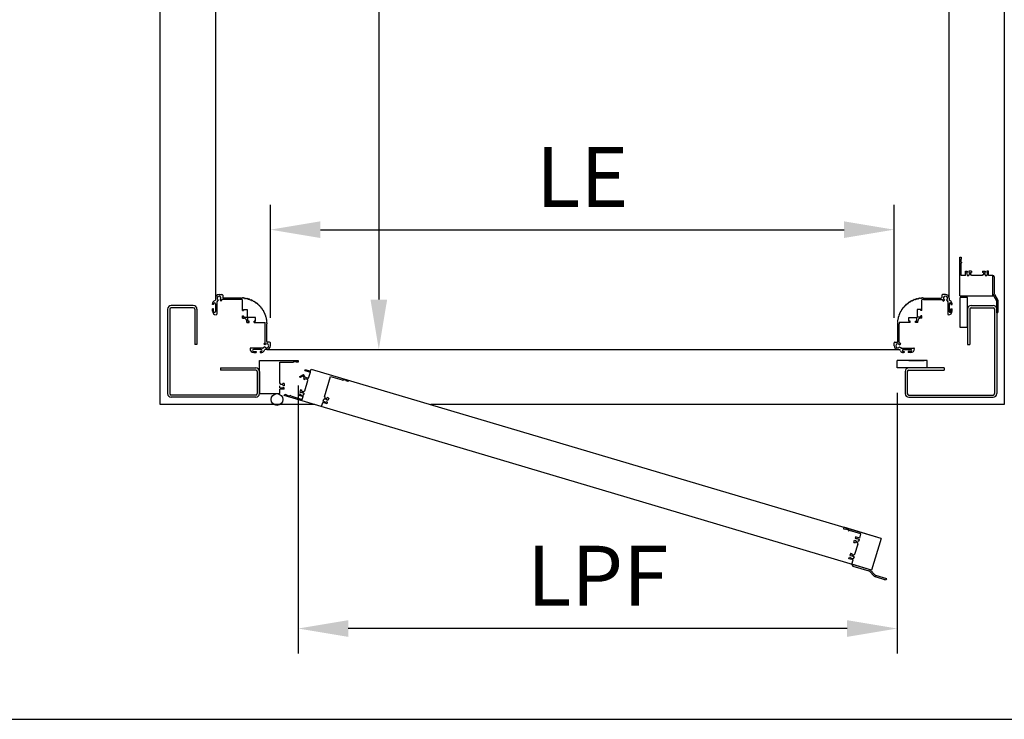
# Model space of a CAD drawing. Extents: x 0 to 10500, y 0 to 14850.
# Drawn here: x 3929 to 5899, y 6399 to 7797 of the extents above; entities that cross this region are included whole.
import ezdxf

# ---------------------------------------------------------------- set-up
doc = ezdxf.new("R2010")
doc.units = 0
doc.header["$LTSCALE"] = 15
doc.layers.get('0').update_dxf_attribs({"linetype": 'CONTINUOUS'})
doc.layers.get('DEFPOINTS').update_dxf_attribs({"linetype": 'CONTINUOUS'})
doc.layers.add('COLORE_AZZURRO', color=4, linetype='CONTINUOUS')
doc.layers.add('COLORE_NERO', color=7, linetype='CONTINUOUS')
doc.styles.add('STYLE1', font='ARIAL.TTF')
doc.dimstyles.new('GEN-ISO', dxfattribs={"dimtxt": 120, "dimasz": 100, "dimexe": 50, "dimexo": 50, "dimgap": 30, "dimtad": 1, "dimdsep": 46, "dimtxsty": 'STYLE1', "dimcen": 0, "dimclrd": 256, "dimclre": 256, "dimclrt": 256, "dimadec": 0, "dimazin": 0, "dimtp": 0.1, "dimtm": 0.1, "dimtfac": 0.71, "dimtdec": 3, "dimtmove": 0, "dimatfit": 3, "dimfxl": 0, "dimtzin": 0, "dimarcsym": 0})

# ---------------------------------------------------------------- blocks, each defined once
blk = doc.blocks.new('*D2')
at = {"linetype": 'ByBlock'}
for p, q in [((15864.3, 11847.7), (15864.3, 11312)), ((17062, 11833), (17062, 11312)), ((16962, 11362), (15964.3, 11362))]:
    blk.add_line(p, q, dxfattribs=at)
for points in [[(15964.3, 11378.7), (15964.3, 11345.3), (15864.3, 11362)], [(16962, 11378.7), (16962, 11345.3), (17062, 11362)]]:
    blk.add_solid(points, dxfattribs=at)
at = {"layer": 'DEFPOINTS', "color": 0, "linetype": 'ByBlock'}
for p in [(15864.3, 11897.7), (17062, 11883), (15864.3, 11362)]:
    blk.add_point(p, dxfattribs=at)
at = {"linetype": 'ByBlock', "insert": (16463.1, 11452), "char_height": 120, "attachment_point": 5, "style": 'STYLE1'}
blk.add_mtext('LPF', dxfattribs=at)
blk = doc.blocks.new('*D3')
at = {"linetype": 'ByBlock'}
for p, q in [((15808.5, 11982.9), (15808.5, 12209.4)), ((17056.1, 11982.9), (17056.1, 12209.4)), ((15908.5, 12159.4), (16956.1, 12159.4))]:
    blk.add_line(p, q, dxfattribs=at)
for points in [[(15908.5, 12176.1), (15908.5, 12142.8), (15808.5, 12159.4)], [(16956.1, 12176.1), (16956.1, 12142.8), (17056.1, 12159.4)]]:
    blk.add_solid(points, dxfattribs=at)
at = {"layer": 'DEFPOINTS', "color": 0, "linetype": 'ByBlock'}
for p in [(17056.1, 12159.4), (15808.5, 11932.9), (17056.1, 11932.9)]:
    blk.add_point(p, dxfattribs=at)
at = {"linetype": 'ByBlock', "insert": (16432.3, 12249.4), "char_height": 120, "attachment_point": 5, "style": 'STYLE1'}
blk.add_mtext('LE', dxfattribs=at)
blk = doc.blocks.new('*D7')
at = {"linetype": 'ByBlock'}
for p, q in [((16044, 13974.6), (16075.4, 13974.6)), ((16025.4, 13874.6), (16025.4, 12019.7)), ((16044, 11919.7), (16075.4, 11919.7))]:
    blk.add_line(p, q, dxfattribs=at)
for points in [[(16008.7, 13874.6), (16042.1, 13874.6), (16025.4, 13974.6)], [(16008.7, 12019.7), (16042.1, 12019.7), (16025.4, 11919.7)]]:
    blk.add_solid(points, dxfattribs=at)
at = {"layer": 'DEFPOINTS', "color": 0, "linetype": 'ByBlock'}
for p in [(15994, 13974.6), (15994, 11919.7), (16025.4, 11919.7)]:
    blk.add_point(p, dxfattribs=at)
at = {"linetype": 'ByBlock', "insert": (15935.4, 12947.1), "char_height": 120, "attachment_point": 5, "rotation": 90, "style": 'STYLE1'}
blk.add_mtext('P', dxfattribs=at)

msp = doc.modelspace()

# ---------------------------------------------------------------- linework, layer by layer
at = {"layer": 'COLORE_AZZURRO'}
for p, q in [((4320.416, 9236.767), (4320.416, 7240.627)), ((5788.166, 7240.627), (5788.166, 9236.767)), ((5809.449, 7245.03), (5809.449, 7322.821)), ((5809.449, 7322.821), (5812.384, 7322.821)), ((5811.65, 7318.418), (5811.65, 7312.547)), ((5811.65, 7318.418), (5812.384, 7318.418)), ((5811.65, 7312.547), (5813.118, 7312.547)), ((5812.384, 7322.821), (5812.384, 7318.418)), ((5812.384, 7310.345), (5813.118, 7311.079)), ((5812.384, 7286.127), (5812.384, 7310.345)), ((5813.118, 7312.547), (5813.118, 7311.079)), ((5821.191, 7294.934), (5824.126, 7294.934)), ((5821.191, 7286.127), (5821.191, 7294.934)), ((5823.093, 7291.998), (5824.126, 7286.127)), ((5824.126, 7291.998), (5823.093, 7291.998)), ((5824.126, 7294.934), (5824.126, 7291.998)), ((5827.796, 7294.934), (5827.796, 7291.998)), ((5832.933, 7294.934), (5827.796, 7294.934)), ((5828.829, 7291.998), (5827.796, 7291.998)), ((5828.829, 7291.998), (5827.796, 7286.127)), ((5830.731, 7291.998), (5832.933, 7291.998)), ((5830.731, 7291.998), (5830.731, 7287.595)), ((5830.731, 7287.595), (5832.933, 7287.595)), ((5832.933, 7294.934), (5832.933, 7291.998)), ((5832.933, 7287.595), (5832.933, 7286.127)), ((5854.949, 7294.934), (5860.086, 7294.934)), ((5854.949, 7294.934), (5854.949, 7291.998)), ((5857.151, 7291.998), (5854.949, 7291.998)), ((5857.151, 7287.595), (5854.949, 7287.595)), ((5854.949, 7287.595), (5854.949, 7286.127)), ((5857.151, 7291.998), (5857.151, 7287.595)), ((5859.053, 7291.998), (5860.086, 7291.998)), ((5859.053, 7291.998), (5860.086, 7286.127)), ((5860.086, 7294.934), (5860.086, 7291.998)), ((5866.691, 7294.934), (5863.756, 7294.934)), ((5863.756, 7294.934), (5863.756, 7291.998)), ((5863.756, 7291.998), (5864.789, 7291.998)), ((5864.789, 7291.998), (5863.756, 7286.127)), ((5866.691, 7286.127), (5866.691, 7294.934)), ((5821.191, 7286.127), (5812.384, 7286.127)), ((5827.796, 7286.127), (5824.126, 7286.127)), ((5824.126, 7286.127), (5827.796, 7286.127)), ((5827.796, 7286.127), (5824.126, 7286.127)), ((5854.949, 7286.127), (5832.933, 7286.127)), ((5863.756, 7286.127), (5860.086, 7286.127)), ((5860.086, 7286.127), (5863.756, 7286.127)), ((5875.498, 7286.127), (5866.691, 7286.127)), ((5875.498, 7286.127), (5875.498, 7286.127)), ((5875.498, 7245.03), (5875.498, 7286.127)), ((5878.433, 7283.192), (5878.433, 7250.22)), ((4327.755, 7247.966), (4333.626, 7247.966)), ((5780.828, 7247.966), (5774.957, 7247.966)), ((5875.891, 7247.966), (5883.177, 7235.346)), ((5878.826, 7248.752), (5885.719, 7236.814)), ((4314.545, 7227.715), (4314.545, 7229.067)), ((4316.747, 7229.55), (4316.747, 7227.715)), ((4318.215, 7235.422), (4320.416, 7236.693)), ((4320.416, 7240.627), (4320.416, 7236.693)), ((4320.416, 7229.55), (4320.416, 7214.139)), ((4325.737, 7237.131), (4323.352, 7233)), ((4323.352, 7233), (4323.352, 7208.751)), ((4329.773, 7237.131), (4331.241, 7234.589)), ((4371.788, 7237.691), (4334.079, 7237.691)), ((4335.094, 7246.498), (4335.094, 7242.095)), ((4371.788, 7240.627), (4336.562, 7240.627)), ((4372.513, 7241.253), (4372.049, 7240.726)), ((4373.424, 7240.678), (4372.96, 7241.245)), ((4374.368, 7241.194), (4373.864, 7240.662)), ((4374.723, 7215.675), (4374.723, 7237.602)), ((4375.258, 7240.587), (4374.815, 7241.17)), ((4376.22, 7241.069), (4375.698, 7240.555)), ((4377.088, 7240.43), (4376.666, 7241.029)), ((4378.067, 7240.877), (4377.526, 7240.383)), ((4378.912, 7240.208), (4378.511, 7240.821)), ((4379.905, 7240.62), (4379.348, 7240.145)), ((4380.726, 7239.921), (4380.347, 7240.549)), ((4381.733, 7240.298), (4381.159, 7239.843)), ((4382.528, 7239.57), (4382.172, 7240.21)), ((4383.549, 7239.91), (4382.959, 7239.476)), ((4384.317, 7239.155), (4383.984, 7239.807)), ((4385.349, 7239.458), (4384.744, 7239.046)), ((4386.09, 7238.676), (4385.781, 7239.34)), ((4387.133, 7238.942), (4386.513, 7238.551)), ((4387.845, 7238.134), (4387.56, 7238.808)), ((4388.896, 7238.363), (4388.263, 7237.994)), ((4389.579, 7237.529), (4389.318, 7238.214)), ((4390.638, 7237.721), (4389.992, 7237.375)), ((4391.291, 7236.864), (4391.054, 7237.557)), ((4392.356, 7237.017), (4391.698, 7236.695)), ((4392.978, 7236.137), (4392.766, 7236.838)), ((4394.048, 7236.253), (4393.379, 7235.954)), ((4394.638, 7235.351), (4394.451, 7236.059)), ((4395.711, 7235.428), (4395.032, 7235.154)), ((4396.268, 7234.506), (4396.107, 7235.221)), ((4397.344, 7234.545), (4396.655, 7234.295)), ((4397.868, 7233.603), (4397.732, 7234.323)), ((4398.944, 7233.604), (4398.247, 7233.378)), ((4399.434, 7232.644), (4399.324, 7233.369)), ((4400.509, 7232.606), (4399.805, 7232.406)), ((4400.965, 7231.63), (4400.881, 7232.358)), ((4402.038, 7231.554), (4401.327, 7231.378)), ((4402.459, 7230.561), (4402.401, 7231.292)), ((4403.529, 7230.447), (4402.812, 7230.297)), ((4403.914, 7229.44), (4403.882, 7230.172)), ((4404.979, 7229.288), (4404.257, 7229.164)), ((4405.328, 7228.268), (4405.322, 7229.001)), ((4406.386, 7228.078), (4405.66, 7227.979)), ((5702.196, 7228.078), (5702.922, 7227.979)), ((5703.255, 7228.268), (5703.261, 7229.001)), ((5703.604, 7229.288), (5704.326, 7229.164)), ((5704.669, 7229.44), (5704.701, 7230.172)), ((5705.054, 7230.447), (5705.771, 7230.297)), ((5706.124, 7230.561), (5706.182, 7231.292)), ((5706.544, 7231.554), (5707.256, 7231.378)), ((5707.618, 7231.63), (5707.701, 7232.358)), ((5708.073, 7232.606), (5708.778, 7232.406)), ((5709.149, 7232.644), (5709.258, 7233.369)), ((5709.639, 7233.604), (5710.336, 7233.378)), ((5710.715, 7233.603), (5710.85, 7234.323)), ((5711.239, 7234.545), (5711.928, 7234.295)), ((5712.314, 7234.506), (5712.476, 7235.221)), ((5712.872, 7235.428), (5713.551, 7235.154)), ((5713.945, 7235.351), (5714.132, 7236.059)), ((5714.535, 7236.253), (5715.204, 7235.954)), ((5715.605, 7236.137), (5715.817, 7236.838)), ((5716.227, 7237.017), (5716.885, 7236.695)), ((5717.292, 7236.864), (5717.528, 7237.557)), ((5717.945, 7237.721), (5718.591, 7237.375)), ((5719.003, 7237.529), (5719.265, 7238.214)), ((5719.686, 7238.363), (5720.32, 7237.994)), ((5720.738, 7238.134), (5721.023, 7238.808)), ((5721.45, 7238.942), (5722.07, 7238.551)), ((5722.492, 7238.676), (5722.802, 7239.34)), ((5723.233, 7239.458), (5723.839, 7239.046)), ((5724.266, 7239.155), (5724.598, 7239.807)), ((5725.034, 7239.91), (5725.624, 7239.476)), ((5726.054, 7239.57), (5726.41, 7240.21)), ((5726.849, 7240.298), (5727.424, 7239.843)), ((5727.857, 7239.921), (5728.236, 7240.549)), ((5728.677, 7240.62), (5729.235, 7240.145)), ((5729.671, 7240.208), (5730.072, 7240.821)), ((5730.516, 7240.877), (5731.056, 7240.383)), ((5731.494, 7240.43), (5731.917, 7241.029)), ((5732.362, 7241.069), (5732.885, 7240.555)), ((5733.324, 7240.587), (5733.768, 7241.17)), ((5733.86, 7215.675), (5733.86, 7237.602)), ((5734.215, 7241.194), (5734.718, 7240.662)), ((5735.159, 7240.678), (5735.623, 7241.245)), ((5736.07, 7241.253), (5736.534, 7240.726)), ((5736.795, 7240.627), (5772.021, 7240.627)), ((5736.795, 7237.691), (5774.504, 7237.691)), ((5773.489, 7246.498), (5773.489, 7242.095)), ((5778.809, 7237.131), (5777.342, 7234.589)), ((5782.846, 7237.131), (5785.231, 7233)), ((5785.231, 7233), (5785.231, 7208.751)), ((5788.166, 7240.627), (5788.166, 7236.693)), ((5790.368, 7235.422), (5788.166, 7236.693)), ((5788.166, 7229.55), (5788.166, 7214.139)), ((5791.836, 7229.55), (5791.836, 7227.715)), ((5794.037, 7227.715), (5794.037, 7229.067)), ((5809.449, 7245.03), (5875.498, 7245.03)), ((5810.183, 7181.917), (5810.183, 7242.095)), ((5824.86, 7242.095), (5810.183, 7242.095)), ((5883.57, 7211.272), (5883.57, 7233.878)), ((5886.506, 7214.207), (5886.506, 7233.878)), ((4225.013, 7218.611), (4225.013, 7049.819)), ((4229.416, 7218.611), (4229.416, 7049.819)), ((4276.384, 7225.949), (4232.351, 7225.949)), ((4276.384, 7221.546), (4232.351, 7221.546)), ((4279.319, 7218.611), (4279.319, 7148.159)), ((4283.723, 7218.611), (4283.723, 7148.159)), ((4316.747, 7227.715), (4314.545, 7227.715)), ((4314.545, 7214.622), (4314.545, 7219.643)), ((4316.747, 7219.643), (4314.545, 7219.643)), ((4316.747, 7214.139), (4316.747, 7219.643)), ((4374.723, 7215.675), (4376.925, 7215.675)), ((4376.925, 7218.244), (4376.925, 7215.675)), ((4376.925, 7218.244), (4384.264, 7218.244)), ((4376.925, 7215.675), (4376.925, 7218.244)), ((4384.264, 7218.244), (4384.264, 7202.832)), ((4406.699, 7227.046), (4406.719, 7227.778)), ((4407.75, 7226.818), (4407.021, 7226.746)), ((4408.025, 7225.776), (4408.072, 7226.507)), ((4409.068, 7225.51), (4408.337, 7225.464)), ((4409.306, 7224.459), (4409.378, 7225.188)), ((4410.338, 7224.157), (4409.606, 7224.137)), ((4410.538, 7223.098), (4410.637, 7223.824)), ((4411.559, 7222.759), (4410.827, 7222.765)), ((4411.721, 7221.693), (4411.846, 7222.415)), ((4412.73, 7221.318), (4411.998, 7221.35)), ((4412.854, 7220.247), (4413.004, 7220.964)), ((4413.848, 7219.836), (4413.118, 7219.894)), ((4413.934, 7218.762), (4414.11, 7219.473)), ((4414.913, 7218.315), (4414.185, 7218.4)), ((4414.96, 7217.239), (4415.161, 7217.943)), ((4415.922, 7216.757), (4415.198, 7216.868)), ((4415.931, 7215.68), (4416.157, 7216.377)), ((4416.876, 7215.165), (4416.156, 7215.301)), ((4416.846, 7214.087), (4417.097, 7214.776)), ((4417.772, 7213.539), (4417.057, 7213.701)), ((4417.704, 7212.463), (4417.979, 7213.142)), ((4418.609, 7211.882), (4417.901, 7212.069)), ((4418.503, 7210.81), (4418.802, 7211.478)), ((4419.387, 7210.196), (4418.686, 7210.409)), ((4419.243, 7209.129), (4419.565, 7209.786)), ((4420.104, 7208.484), (4419.411, 7208.721)), ((5688.479, 7208.484), (5689.172, 7208.721)), ((5689.34, 7209.129), (5689.017, 7209.786)), ((5689.196, 7210.196), (5689.897, 7210.409)), ((5690.08, 7210.81), (5689.781, 7211.478)), ((5689.974, 7211.882), (5690.682, 7212.069)), ((5690.879, 7212.463), (5690.604, 7213.142)), ((5690.811, 7213.539), (5691.525, 7213.701)), ((5691.736, 7214.087), (5691.486, 7214.776)), ((5691.707, 7215.165), (5692.427, 7215.301)), ((5692.651, 7215.68), (5692.425, 7216.377)), ((5692.66, 7216.757), (5693.385, 7216.868)), ((5693.623, 7217.239), (5693.422, 7217.943)), ((5693.67, 7218.315), (5694.398, 7218.4)), ((5694.649, 7218.762), (5694.473, 7219.473)), ((5694.735, 7219.836), (5695.465, 7219.894)), ((5695.729, 7220.247), (5695.579, 7220.964)), ((5695.853, 7221.318), (5696.585, 7221.35)), ((5696.861, 7221.693), (5696.737, 7222.415)), ((5697.024, 7222.759), (5697.756, 7222.765)), ((5698.045, 7223.098), (5697.946, 7223.824)), ((5698.245, 7224.157), (5698.977, 7224.137)), ((5699.277, 7224.459), (5699.204, 7225.188)), ((5699.515, 7225.51), (5700.246, 7225.464)), ((5700.558, 7225.776), (5700.511, 7226.507)), ((5700.833, 7226.818), (5701.562, 7226.746)), ((5701.884, 7227.046), (5701.864, 7227.778)), ((5731.658, 7218.244), (5724.319, 7218.244)), ((5724.319, 7218.244), (5724.319, 7202.832)), ((5731.658, 7215.675), (5731.658, 7218.244)), ((5731.658, 7218.244), (5731.658, 7215.675)), ((5733.86, 7215.675), (5731.658, 7215.675)), ((5791.836, 7227.715), (5794.037, 7227.715)), ((5791.836, 7214.139), (5791.836, 7219.643)), ((5791.836, 7219.643), (5794.037, 7219.643)), ((5794.037, 7214.622), (5794.037, 7219.643)), ((5824.86, 7218.611), (5824.86, 7148.159)), ((5829.263, 7218.611), (5829.263, 7148.159)), ((5832.199, 7225.949), (5876.231, 7225.949)), ((5832.199, 7221.546), (5876.231, 7221.546)), ((5879.167, 7218.611), (5879.167, 7049.819)), ((5883.57, 7218.611), (5883.57, 7049.819)), ((4321.884, 7207.283), (4321.884, 7207.283)), ((4374.723, 7205.401), (4376.925, 7205.401)), ((4374.723, 7200.631), (4374.723, 7205.401)), ((4374.723, 7200.631), (4377.292, 7200.631)), ((4376.925, 7203.566), (4376.925, 7205.401)), ((4376.925, 7204.667), (4376.925, 7202.832)), ((4376.925, 7202.832), (4384.264, 7202.832)), ((4383.163, 7192.191), (4383.163, 7194.76)), ((4383.163, 7192.191), (4387.933, 7192.191)), ((4400.776, 7201.732), (4385.364, 7201.732)), ((4385.364, 7194.393), (4385.364, 7201.732)), ((4385.364, 7194.393), (4387.199, 7194.393)), ((4387.933, 7194.393), (4385.364, 7194.393)), ((4387.933, 7192.191), (4387.933, 7194.393)), ((4400.776, 7194.393), (4398.207, 7194.393)), ((4398.207, 7194.393), (4400.776, 7194.393)), ((4398.207, 7192.191), (4398.207, 7194.393)), ((4398.207, 7192.191), (4420.134, 7192.191)), ((4400.776, 7194.393), (4400.776, 7201.732)), ((4419.922, 7207.422), (4420.268, 7208.068)), ((4420.76, 7206.747), (4420.075, 7207.009)), ((4420.223, 7151.547), (4420.223, 7189.256)), ((4420.539, 7205.693), (4420.908, 7206.325)), ((4421.353, 7204.988), (4420.678, 7205.274)), ((4421.095, 7203.942), (4421.486, 7204.561)), ((4421.883, 7203.209), (4421.219, 7203.519)), ((4421.588, 7202.173), (4422.001, 7202.778)), ((4422.349, 7201.412), (4421.697, 7201.746)), ((4422.017, 7200.387), (4422.452, 7200.977)), ((4422.751, 7199.6), (4422.111, 7199.956)), ((4422.382, 7198.587), (4422.838, 7199.161)), ((4423.087, 7197.774), (4422.46, 7198.153)), ((4422.683, 7196.775), (4423.159, 7197.333)), ((4423.359, 7195.938), (4422.746, 7196.339)), ((4422.919, 7194.954), (4423.414, 7195.494)), ((4423.564, 7194.093), (4422.966, 7194.516)), ((4423.09, 7193.125), (4423.604, 7193.647)), ((4423.704, 7192.242), (4423.121, 7192.686)), ((4423.159, 7154.03), (4423.159, 7189.256)), ((4423.195, 7191.292), (4423.728, 7191.795)), ((4423.777, 7190.387), (4423.211, 7190.851)), ((4423.259, 7189.476), (4423.785, 7189.94)), ((5685.324, 7189.476), (5684.798, 7189.94)), ((5684.805, 7190.387), (5685.372, 7190.851)), ((5685.387, 7191.292), (5684.855, 7191.795)), ((5684.879, 7192.242), (5685.462, 7192.686)), ((5685.493, 7193.125), (5684.979, 7193.647)), ((5685.019, 7194.093), (5685.617, 7194.516)), ((5685.664, 7194.954), (5685.169, 7195.494)), ((5685.224, 7195.938), (5685.837, 7196.339)), ((5685.9, 7196.775), (5685.424, 7197.333)), ((5685.424, 7154.03), (5685.424, 7189.256)), ((5685.496, 7197.774), (5686.122, 7198.153)), ((5686.2, 7198.587), (5685.745, 7199.161)), ((5685.832, 7199.6), (5686.472, 7199.956)), ((5686.566, 7200.387), (5686.131, 7200.977)), ((5686.234, 7201.412), (5686.886, 7201.746)), ((5686.995, 7202.173), (5686.582, 7202.778)), ((5686.7, 7203.209), (5687.364, 7203.519)), ((5687.488, 7203.942), (5687.096, 7204.561)), ((5687.23, 7204.988), (5687.904, 7205.274)), ((5688.043, 7205.693), (5687.674, 7206.325)), ((5687.823, 7206.747), (5688.507, 7207.009)), ((5688.661, 7207.422), (5688.315, 7208.068)), ((5688.359, 7151.547), (5688.359, 7189.256)), ((5710.376, 7192.191), (5688.448, 7192.191)), ((5707.807, 7194.393), (5707.807, 7201.732)), ((5707.807, 7201.732), (5723.218, 7201.732)), ((5710.376, 7194.393), (5707.807, 7194.393)), ((5707.807, 7194.393), (5710.376, 7194.393)), ((5710.376, 7192.191), (5710.376, 7194.393)), ((5720.65, 7192.191), (5720.65, 7194.393)), ((5720.65, 7194.393), (5723.218, 7194.393)), ((5725.42, 7192.191), (5720.65, 7192.191)), ((5723.218, 7194.393), (5721.384, 7194.393)), ((5723.218, 7194.393), (5723.218, 7201.732)), ((5731.658, 7202.832), (5724.319, 7202.832)), ((5725.42, 7192.191), (5725.42, 7194.76)), ((5733.86, 7200.631), (5731.291, 7200.631)), ((5733.86, 7205.401), (5731.658, 7205.401)), ((5731.658, 7203.566), (5731.658, 7205.401)), ((5731.658, 7204.667), (5731.658, 7202.832)), ((5733.86, 7200.631), (5733.86, 7205.401)), ((5786.699, 7207.283), (5786.699, 7207.283)), ((5824.86, 7181.917), (5810.183, 7181.917)), ((4429.03, 7152.562), (4424.627, 7152.562)), ((4430.498, 7145.223), (4430.498, 7151.094)), ((5678.085, 7145.223), (5678.085, 7151.094)), ((5679.553, 7152.562), (5683.956, 7152.562)), ((4283.723, 7148.159), (4279.319, 7148.159)), ((4389.815, 7139.352), (4389.815, 7139.352)), ((4415.532, 7140.82), (4391.283, 7140.82)), ((4412.082, 7137.884), (4396.671, 7137.884)), ((4396.671, 7134.215), (4402.175, 7134.215)), ((4397.154, 7132.013), (4402.175, 7132.013)), ((4402.175, 7134.215), (4402.175, 7132.013)), ((4410.247, 7134.215), (4410.247, 7132.013)), ((4412.082, 7134.215), (4410.247, 7134.215)), ((4410.247, 7132.013), (4411.599, 7132.013)), ((4419.663, 7143.205), (4415.532, 7140.82)), ((4419.663, 7147.241), (4417.121, 7148.709)), ((4417.954, 7135.683), (4419.225, 7137.884)), ((4423.159, 7137.884), (4419.225, 7137.884)), ((4423.159, 7137.884), (5685.424, 7137.884)), ((5685.424, 7137.884), (5689.357, 7137.884)), ((5688.919, 7147.241), (5691.462, 7148.709)), ((5688.919, 7143.205), (5693.051, 7140.82)), ((5690.629, 7135.683), (5689.357, 7137.884)), ((5693.051, 7140.82), (5717.3, 7140.82)), ((5696.501, 7137.884), (5711.912, 7137.884)), ((5696.501, 7134.215), (5698.335, 7134.215)), ((5698.335, 7132.013), (5696.984, 7132.013)), ((5698.335, 7134.215), (5698.335, 7132.013)), ((5711.912, 7134.215), (5706.408, 7134.215)), ((5706.408, 7134.215), (5706.408, 7132.013)), ((5711.429, 7132.013), (5706.408, 7132.013)), ((5718.767, 7139.352), (5718.767, 7139.352)), ((5824.86, 7148.159), (5829.263, 7148.159)), ((4408.481, 7049.819), (4408.481, 7115.868)), ((4408.481, 7115.868), (4486.272, 7115.868)), ((4449.578, 7070.368), (4449.578, 7112.933)), ((4449.578, 7112.933), (4473.796, 7112.933)), ((4473.796, 7112.933), (4474.53, 7112.199)), ((4475.998, 7112.199), (4474.53, 7112.199)), ((4475.998, 7113.667), (4475.998, 7112.199)), ((4481.869, 7113.667), (4475.998, 7113.667)), ((4481.869, 7113.667), (4481.869, 7112.933)), ((4486.272, 7112.933), (4481.869, 7112.933)), ((4486.272, 7115.868), (4486.272, 7112.933)), ((5683.956, 7101.191), (5683.956, 7115.868)), ((5744.134, 7115.868), (5683.956, 7115.868)), ((5707.44, 7115.868), (5737.907, 7115.868)), ((5744.134, 7101.191), (5744.134, 7115.868)), ((4330.691, 7101.191), (4330.691, 7096.787)), ((4330.691, 7101.191), (4401.143, 7101.191)), ((4401.143, 7096.787), (4330.691, 7096.787)), ((4404.078, 7093.852), (4404.078, 7049.819)), ((4408.481, 7093.852), (4408.481, 7049.819)), ((4499.182, 7095.839), (4499.81, 7097.949)), ((4499.182, 7095.839), (4510.436, 7092.49)), ((4499.81, 7097.949), (4511.064, 7094.6)), ((4506.878, 7080.532), (4510.436, 7092.49)), ((4511.064, 7094.6), (4512.32, 7098.82)), ((4512.32, 7098.82), (5644.98, 6762.492)), ((5700.101, 7093.852), (5700.101, 7049.819)), ((5704.505, 7093.852), (5704.505, 7049.819)), ((5777.892, 7101.191), (5707.44, 7101.191)), ((5707.44, 7096.787), (5777.892, 7096.787)), ((5777.892, 7101.191), (5777.892, 7096.787)), ((4451.046, 7070.368), (4449.578, 7070.368)), ((4451.046, 7068.166), (4451.046, 7070.368)), ((4455.449, 7068.166), (4455.449, 7070.368)), ((4458.385, 7070.368), (4455.449, 7070.368)), ((4458.385, 7070.368), (4458.385, 7065.231)), ((4489.22, 7082.945), (4489.578, 7084.149)), ((4489.22, 7082.945), (4491, 7082.416)), ((4489.578, 7084.149), (4496.88, 7088.102)), ((4491, 7082.416), (4495.991, 7085.118)), ((4497.968, 7081.467), (4495.991, 7085.118)), ((4499.844, 7082.625), (4496.88, 7088.102)), ((4497.181, 7078.824), (4497.968, 7081.467)), ((4497.181, 7078.824), (4499.291, 7078.196)), ((4499.919, 7080.306), (4499.291, 7078.196)), ((4499.342, 7055.21), (4505.622, 7076.312)), ((4499.844, 7082.625), (4506.878, 7080.532)), ((4499.919, 7080.306), (4504.843, 7078.841)), ((4504.843, 7078.841), (4504.215, 7076.73)), ((4504.215, 7076.73), (4505.622, 7076.312)), ((4538.731, 7043.487), (4550.873, 7084.284)), ((4550.873, 7084.284), (4574.084, 7077.376)), ((4574.084, 7077.376), (4574.578, 7076.463)), ((4575.985, 7076.044), (4574.578, 7076.463)), ((4576.404, 7077.451), (4575.985, 7076.044)), ((4582.031, 7075.776), (4576.404, 7077.451)), ((4582.031, 7075.776), (4581.822, 7075.073)), ((4586.042, 7073.817), (4581.822, 7075.073)), ((4586.879, 7076.63), (4586.042, 7073.817)), ((4449.578, 7061.561), (4449.578, 7065.231)), ((4449.578, 7061.561), (4449.578, 7065.231)), ((4455.449, 7060.528), (4449.578, 7061.561)), ((4458.385, 7058.626), (4449.578, 7058.626)), ((4449.578, 7049.819), (4449.578, 7058.626)), ((4455.449, 7068.166), (4451.046, 7068.166)), ((4455.449, 7066.264), (4455.449, 7065.231)), ((4458.385, 7065.231), (4455.449, 7065.231)), ((4458.385, 7061.561), (4455.449, 7061.561)), ((4455.449, 7060.528), (4455.449, 7061.561)), ((4458.385, 7058.626), (4458.385, 7061.561)), ((4490.901, 7057.722), (4489.436, 7052.799)), ((4489.436, 7052.799), (4492.249, 7051.961)), ((4490.901, 7057.722), (4493.715, 7056.885)), ((4492.544, 7052.951), (4492.249, 7051.961)), ((4492.544, 7052.951), (4497.876, 7050.287)), ((4493.087, 7054.775), (4493.715, 7056.885)), ((4493.087, 7054.775), (4497.307, 7053.519)), ((4497.307, 7053.519), (4497.935, 7055.629)), ((4497.935, 7055.629), (4499.342, 7055.21)), ((4254.368, 7046.884), (4232.351, 7046.884)), ((4401.143, 7042.481), (4232.351, 7042.481)), ((4401.143, 7046.884), (4254.368, 7046.884)), ((4408.481, 7049.819), (4449.578, 7049.819)), ((4458.311, 7045.982), (4459.148, 7048.796)), ((5633.174, 6697.094), (4458.311, 7045.982)), ((4459.148, 7048.796), (4463.369, 7047.54)), ((4463.159, 7046.836), (4463.369, 7047.54)), ((4463.159, 7046.836), (4468.786, 7045.162)), ((4468.786, 7045.162), (4469.205, 7046.568)), ((4469.205, 7046.568), (4470.612, 7046.15)), ((4471.106, 7045.237), (4470.612, 7046.15)), ((4471.106, 7045.237), (4494.318, 7038.329)), ((4487.552, 7046.468), (4488.389, 7049.282)), ((4487.552, 7046.468), (4495.992, 7043.956)), ((4488.389, 7049.282), (4491.203, 7048.444)), ((4490.908, 7047.454), (4491.203, 7048.444)), ((4490.908, 7047.454), (4496.83, 7046.77)), ((4494.318, 7038.329), (4495.992, 7043.956)), ((4496.83, 7046.77), (4497.876, 7050.287)), ((4496.83, 7046.77), (4497.876, 7050.287)), ((4532.87, 7023.793), (4535.382, 7032.233)), ((4543.822, 7029.721), (4535.382, 7032.233)), ((4536.219, 7035.047), (4537.266, 7038.564)), ((4536.219, 7035.047), (4537.266, 7038.564)), ((4541.552, 7032.382), (4536.219, 7035.047)), ((4543.188, 7037.879), (4537.266, 7038.564)), ((4540.138, 7043.069), (4538.731, 7043.487)), ((4539.51, 7040.959), (4540.138, 7043.069)), ((4543.73, 7039.703), (4539.51, 7040.959)), ((4541.552, 7032.382), (4541.846, 7033.372)), ((4544.66, 7032.535), (4541.846, 7033.372)), ((4543.188, 7037.879), (4542.893, 7036.889)), ((4545.706, 7036.052), (4542.893, 7036.889)), ((4543.73, 7039.703), (4544.358, 7041.813)), ((4543.822, 7029.721), (4544.66, 7032.535)), ((4547.172, 7040.975), (4544.358, 7041.813)), ((4547.172, 7040.975), (4545.706, 7036.052)), ((5707.44, 7046.884), (5854.215, 7046.884)), ((5707.44, 7042.481), (5876.231, 7042.481)), ((5854.215, 7046.884), (5876.231, 7046.884)), ((5577.455, 6782.588), (5576.618, 6779.774)), ((5576.618, 6779.774), (5580.838, 6778.518)), ((5652.014, 6760.398), (5577.455, 6782.588)), ((5581.047, 6779.222), (5580.838, 6778.518)), ((5581.047, 6779.222), (5586.674, 6777.547)), ((5586.674, 6777.547), (5586.256, 6776.14)), ((5586.256, 6776.14), (5587.662, 6775.722)), ((5588.575, 6776.216), (5587.662, 6775.722)), ((5611.787, 6769.308), (5588.575, 6776.216)), ((5597.485, 6752.125), (5598.95, 6757.048)), ((5598.95, 6757.048), (5601.764, 6756.211)), ((5600.834, 6763.379), (5599.997, 6760.565)), ((5599.997, 6760.565), (5602.81, 6759.728)), ((5609.275, 6760.867), (5600.834, 6763.379)), ((5601.469, 6755.221), (5601.764, 6756.211)), ((5601.469, 6755.221), (5607.391, 6754.536)), ((5602.81, 6759.728), (5603.105, 6760.718)), ((5603.105, 6760.718), (5608.438, 6758.053)), ((5607.391, 6754.536), (5608.438, 6758.053)), ((5608.438, 6758.053), (5607.391, 6754.536)), ((5607.391, 6754.536), (5608.438, 6758.053)), ((5609.275, 6760.867), (5611.787, 6769.308)), ((5652.014, 6760.398), (5633.174, 6697.094)), ((5597.485, 6752.125), (5600.298, 6751.287)), ((5599.645, 6728.511), (5605.925, 6749.613)), ((5600.926, 6753.398), (5600.298, 6751.287)), ((5600.926, 6753.398), (5605.147, 6752.142)), ((5605.147, 6752.142), (5604.519, 6750.031)), ((5604.519, 6750.031), (5605.925, 6749.613)), ((5587.855, 6719.769), (5588.693, 6722.583)), ((5596.296, 6717.257), (5587.855, 6719.769)), ((5588.693, 6722.583), (5591.506, 6721.745)), ((5591.205, 6731.023), (5589.739, 6726.1)), ((5589.739, 6726.1), (5592.553, 6725.262)), ((5591.205, 6731.023), (5594.018, 6730.186)), ((5591.506, 6721.745), (5591.212, 6720.755)), ((5591.212, 6720.755), (5597.133, 6720.071)), ((5592.848, 6726.252), (5592.553, 6725.262)), ((5592.848, 6726.252), (5598.18, 6723.587)), ((5593.39, 6728.076), (5594.018, 6730.186)), ((5593.39, 6728.076), (5597.611, 6726.82)), ((5593.784, 6708.816), (5596.296, 6717.257)), ((5598.18, 6723.587), (5597.133, 6720.071)), ((5597.133, 6720.071), (5598.18, 6723.587)), ((5597.611, 6726.82), (5598.239, 6728.93)), ((5598.239, 6728.93), (5599.645, 6728.511)), ((5593.784, 6708.816), (5593.784, 6708.816)), ((5633.174, 6697.094), (5593.784, 6708.816)), ((5595.76, 6705.165), (5627.362, 6695.76)), ((5630.248, 6697.554), (5640.265, 6686.971)), ((5628.657, 6694.965), (5638.133, 6684.953)), ((5659.576, 6677.751), (5640.722, 6683.362)), ((5663.227, 6679.727), (5641.56, 6686.175))]:
    msp.add_line(p, q, dxfattribs=at)
at = {"layer": 'COLORE_AZZURRO', "linetype": 'Continuous'}
for p, q in [((5824.86, 7181.917), (5824.86, 7242.095)), ((5744.134, 7101.191), (5683.956, 7101.191))]:
    msp.add_line(p, q, dxfattribs=at)
msp.add_lwpolyline([(4519.528, 7027.803), (4210.335, 7027.803), (4210.335, 9581.688), (5898.248, 9581.688), (5898.248, 7027.803), (4751.485, 7027.803)], dxfattribs=at)
at = {"layer": 'COLORE_AZZURRO'}
msp.add_circle((4443.707, 7038.077), 11.742, dxfattribs=at)
for centre, radius, start, end in [((5875.498, 7283.192), 2.936, 0, 90), ((4327.755, 7240.627), 7.339, 90, 180), ((4333.626, 7246.498), 1.468, 0, 90), ((5774.957, 7246.498), 1.468, 90, 180), ((5780.828, 7240.627), 7.339, 360, 90), ((5881.369, 7250.22), 2.936, 180, 210), ((4321.884, 7229.067), 7.339, 120, 180), ((4318.582, 7229.55), 1.835, 0, 180), ((4327.755, 7240.627), 4.036, 300, 240), ((4327.755, 7240.627), 6.972, 300, 335.098938), ((4336.562, 7242.095), 1.468, 180, 270), ((4371.788, 7189.256), 51.371, 89.954545, 90), ((4371.788, 7189.256), 48.436, 86.525399, 90), ((4371.829, 7240.921), 0.294, 269.954545, 318.609043), ((4372.733, 7241.059), 0.294, 39.300048, 138.609043), ((4373.651, 7240.864), 0.294, 219.300048, 316.563588), ((4374.581, 7240.992), 0.294, 37.254593, 136.563588), ((4375.492, 7240.764), 0.294, 217.254593, 314.518134), ((4376.426, 7240.859), 0.294, 35.209139, 134.518134), ((4377.328, 7240.599), 0.294, 215.209139, 312.472679), ((4378.265, 7240.661), 0.294, 33.163684, 132.472679), ((4379.157, 7240.369), 0.294, 213.163684, 310.427225), ((4380.096, 7240.397), 0.294, 31.11823, 130.427225), ((4380.977, 7240.073), 0.294, 211.11823, 308.38177), ((4381.916, 7240.068), 0.294, 29.072775, 128.38177), ((4382.785, 7239.713), 0.294, 209.072775, 306.336316), ((4383.723, 7239.674), 0.294, 27.027321, 126.336316), ((4384.579, 7239.288), 0.294, 207.027321, 304.290861), ((4385.515, 7239.216), 0.294, 24.981866, 124.290861), ((4386.356, 7238.8), 0.294, 204.981866, 302.245407), ((4387.289, 7238.694), 0.294, 22.936412, 122.245407), ((4388.115, 7238.248), 0.294, 202.936412, 300.199952), ((4389.044, 7238.109), 0.294, 20.890957, 120.199952), ((4389.854, 7237.634), 0.294, 200.890957, 298.154498), ((4390.777, 7237.462), 0.294, 18.845502, 118.154498), ((4391.569, 7236.958), 0.294, 198.845502, 296.109043), ((4392.485, 7236.754), 0.294, 16.800048, 116.109043), ((4393.259, 7236.222), 0.294, 196.800048, 294.063588), ((4394.167, 7235.985), 0.294, 14.754593, 114.063588), ((4394.922, 7235.426), 0.294, 194.754593, 292.018134), ((4395.821, 7235.156), 0.294, 12.709139, 112.018134), ((4396.555, 7234.571), 0.294, 192.709139, 289.972679), ((4397.444, 7234.269), 0.294, 10.663684, 109.972679), ((4398.156, 7233.658), 0.294, 190.663684, 287.927225), ((4399.034, 7233.325), 0.294, 8.61823, 107.927225), ((4399.724, 7232.688), 0.294, 188.61823, 285.88177), ((4400.59, 7232.324), 0.294, 6.572775, 105.88177), ((4401.257, 7231.663), 0.294, 186.572775, 283.836316), ((4402.109, 7231.269), 0.294, 4.527321, 103.836316), ((4402.752, 7230.585), 0.294, 184.527321, 281.790861), ((4403.589, 7230.16), 0.294, 2.481866, 101.790861), ((4404.207, 7229.453), 0.294, 182.481866, 279.745407), ((4405.028, 7228.998), 0.294, 0.436412, 99.745407), ((4405.621, 7228.27), 0.294, 180.436412, 277.699952), ((4406.426, 7227.787), 0.294, 358.390957, 97.699952), ((5702.157, 7227.787), 0.294, 82.300048, 181.609043), ((5702.962, 7228.27), 0.294, 262.300048, 359.563588), ((5703.554, 7228.998), 0.294, 80.254593, 179.563588), ((5704.376, 7229.453), 0.294, 260.254593, 357.518134), ((5704.994, 7230.16), 0.294, 78.209139, 177.518134), ((5705.831, 7230.585), 0.294, 258.209139, 355.472679), ((5706.474, 7231.269), 0.294, 76.163684, 175.472679), ((5707.326, 7231.663), 0.294, 256.163684, 353.427225), ((5707.993, 7232.324), 0.294, 74.11823, 173.427225), ((5708.858, 7232.688), 0.294, 254.11823, 351.38177), ((5709.549, 7233.325), 0.294, 72.072775, 171.38177), ((5710.426, 7233.658), 0.294, 252.072775, 349.336316), ((5711.139, 7234.269), 0.294, 70.027321, 169.336316), ((5712.028, 7234.571), 0.294, 250.027321, 347.290861), ((5712.762, 7235.156), 0.294, 67.981866, 167.290861), ((5713.661, 7235.426), 0.294, 247.981866, 345.245407), ((5714.416, 7235.985), 0.294, 65.936412, 165.245407), ((5715.324, 7236.222), 0.294, 245.936412, 343.199952), ((5716.098, 7236.754), 0.294, 63.890957, 163.199952), ((5717.014, 7236.958), 0.294, 243.890957, 341.154498), ((5717.806, 7237.462), 0.294, 61.845502, 161.154498), ((5718.729, 7237.634), 0.294, 241.845502, 339.109043), ((5719.539, 7238.109), 0.294, 59.800048, 159.109043), ((5720.467, 7238.248), 0.294, 239.800048, 337.063588), ((5721.294, 7238.694), 0.294, 57.754593, 157.063588), ((5722.226, 7238.8), 0.294, 237.754593, 335.018134), ((5723.068, 7239.216), 0.294, 55.709139, 155.018134), ((5724.004, 7239.288), 0.294, 235.709139, 332.972679), ((5724.86, 7239.674), 0.294, 53.663684, 152.972679), ((5725.798, 7239.713), 0.294, 233.663684, 330.927225), ((5726.667, 7240.068), 0.294, 51.61823, 150.927225), ((5727.606, 7240.073), 0.294, 231.61823, 328.88177), ((5728.487, 7240.397), 0.294, 49.572775, 148.88177), ((5729.426, 7240.369), 0.294, 229.572775, 326.836316), ((5730.318, 7240.661), 0.294, 47.527321, 146.836316), ((5731.255, 7240.599), 0.294, 227.527321, 324.790861), ((5732.157, 7240.859), 0.294, 45.481866, 144.790861), ((5733.091, 7240.764), 0.294, 225.481866, 322.745407), ((5734.001, 7240.992), 0.294, 43.436412, 142.745407), ((5736.795, 7189.256), 48.436, 90, 93.474601), ((5734.931, 7240.864), 0.294, 223.436412, 320.699952), ((5735.85, 7241.059), 0.294, 41.390957, 140.699952), ((5736.754, 7240.921), 0.294, 221.390957, 270.045455), ((5736.795, 7189.256), 51.371, 90, 90.045455), ((5772.021, 7242.095), 1.468, 270, 360), ((5780.828, 7240.627), 6.972, 204.901062, 240), ((5780.828, 7240.627), 4.036, 300, 240), ((5790.001, 7229.55), 1.835, 360, 180), ((5786.699, 7229.067), 7.339, 360, 60), ((5880.635, 7233.878), 2.936, 0, 30), ((5880.635, 7233.878), 5.871, 0, 30), ((4232.351, 7218.611), 7.339, 90, 180), ((4232.351, 7218.611), 2.936, 90, 180), ((4276.384, 7218.611), 7.339, 0, 90), ((4276.384, 7218.611), 2.936, 0, 90), ((4321.884, 7214.622), 7.339, 180, 270), ((4318.582, 7214.139), 1.835, 180, 360), ((4321.884, 7208.751), 1.468, 270, 0), ((4406.992, 7227.038), 0.294, 178.390957, 275.654498), ((4407.779, 7226.526), 0.294, 356.345502, 95.654498), ((4408.318, 7225.757), 0.294, 176.345502, 273.609043), ((4409.086, 7225.217), 0.294, 354.300048, 93.609043), ((4409.598, 7224.43), 0.294, 174.300048, 271.563588), ((4410.346, 7223.863), 0.294, 352.254593, 91.563588), ((4410.829, 7223.058), 0.294, 172.254593, 269.518134), ((4411.557, 7222.465), 0.294, 350.209139, 89.518134), ((4412.011, 7221.643), 0.294, 170.209139, 267.472679), ((4412.717, 7221.024), 0.294, 348.163684, 87.472679), ((4413.141, 7220.187), 0.294, 168.163684, 265.427225), ((4413.825, 7219.543), 0.294, 346.11823, 85.427225), ((4414.219, 7218.691), 0.294, 166.11823, 263.38177), ((4414.879, 7218.024), 0.294, 344.072775, 83.38177), ((4415.242, 7217.158), 0.294, 164.072775, 261.336316), ((4416.211, 7215.589), 0.294, 162.027321, 259.290861), ((4415.878, 7216.467), 0.294, 342.027321, 81.336316), ((4417.122, 7213.987), 0.294, 159.981866, 257.245407), ((4416.821, 7214.876), 0.294, 339.981866, 79.290861), ((4417.976, 7212.353), 0.294, 157.936412, 255.199952), ((4417.707, 7213.253), 0.294, 337.936412, 77.245407), ((4418.771, 7210.69), 0.294, 155.890957, 253.154498), ((4418.534, 7211.598), 0.294, 335.890957, 75.199952), ((4419.506, 7208.999), 0.294, 153.845502, 251.109043), ((4419.302, 7209.916), 0.294, 333.845502, 73.154498), ((4420.009, 7208.206), 0.294, 331.800048, 71.109043), ((5688.574, 7208.206), 0.294, 108.890957, 208.199952), ((5689.281, 7209.916), 0.294, 106.845502, 206.154498), ((5689.077, 7208.999), 0.294, 288.890957, 26.154498), ((5690.048, 7211.598), 0.294, 104.800048, 204.109043), ((5689.812, 7210.69), 0.294, 286.845502, 24.109043), ((5690.876, 7213.253), 0.294, 102.754593, 202.063588), ((5690.607, 7212.353), 0.294, 284.800048, 22.063588), ((5691.761, 7214.876), 0.294, 100.709139, 200.018134), ((5691.461, 7213.987), 0.294, 282.754593, 20.018134), ((5692.705, 7216.467), 0.294, 98.663684, 197.972679), ((5692.372, 7215.589), 0.294, 280.709139, 17.972679), ((5693.34, 7217.158), 0.294, 278.663684, 15.927225), ((5693.704, 7218.024), 0.294, 96.61823, 195.927225), ((5694.364, 7218.691), 0.294, 276.61823, 13.88177), ((5694.758, 7219.543), 0.294, 94.572775, 193.88177), ((5695.442, 7220.187), 0.294, 274.572775, 11.836316), ((5695.866, 7221.024), 0.294, 92.527321, 191.836316), ((5696.572, 7221.643), 0.294, 272.527321, 9.790861), ((5697.026, 7222.465), 0.294, 90.481866, 189.790861), ((5697.754, 7223.058), 0.294, 270.481866, 7.745407), ((5698.237, 7223.863), 0.294, 88.436412, 187.745407), ((5698.985, 7224.43), 0.294, 268.436412, 5.699952), ((5699.496, 7225.217), 0.294, 86.390957, 185.699952), ((5700.265, 7225.757), 0.294, 266.390957, 3.654498), ((5700.804, 7226.526), 0.294, 84.345502, 183.654498), ((5701.591, 7227.038), 0.294, 264.345502, 1.609043), ((5786.699, 7208.751), 1.468, 180, 270), ((5786.699, 7214.622), 7.339, 270, 360), ((5790.001, 7214.139), 1.835, 180, 360), ((5832.199, 7218.611), 7.339, 90, 180), ((5832.199, 7218.611), 2.936, 90, 180), ((5876.231, 7218.611), 7.339, 0, 90), ((5876.231, 7218.611), 2.936, 0, 90), ((5883.57, 7214.207), 2.936, 270, 0), ((4377.292, 7194.76), 5.871, 0, 90), ((4420.18, 7207.283), 0.294, 151.800048, 249.063588), ((4371.788, 7189.256), 48.436, 360, 3.474601), ((4420.793, 7205.545), 0.294, 149.754593, 247.018134), ((4420.655, 7206.473), 0.294, 329.754593, 69.063588), ((4421.343, 7203.785), 0.294, 147.709139, 244.972679), ((4421.238, 7204.718), 0.294, 327.709139, 67.018134), ((4421.83, 7202.007), 0.294, 145.663684, 242.927225), ((4421.759, 7202.943), 0.294, 325.663684, 64.972679), ((4422.253, 7200.213), 0.294, 143.61823, 240.88177), ((4422.612, 7198.405), 0.294, 141.572775, 238.836316), ((4422.215, 7201.151), 0.294, 323.61823, 62.927225), ((4422.906, 7196.585), 0.294, 139.527321, 236.790861), ((4422.608, 7199.344), 0.294, 321.572775, 60.88177), ((4423.135, 7194.756), 0.294, 137.481866, 234.745407), ((4423.299, 7192.919), 0.294, 135.436412, 232.699952), ((4422.935, 7197.523), 0.294, 319.527321, 58.836316), ((4423.397, 7191.078), 0.294, 133.390957, 230.654498), ((4423.452, 7189.256), 0.294, 131.345502, 180), ((4423.198, 7195.692), 0.294, 317.481866, 56.790861), ((4423.395, 7193.853), 0.294, 315.436412, 54.745407), ((4423.526, 7192.008), 0.294, 313.390957, 52.699952), ((4423.591, 7190.16), 0.294, 311.345502, 50.654498), ((5684.991, 7190.16), 0.294, 129.345502, 228.654498), ((5685.057, 7192.008), 0.294, 127.300048, 226.609043), ((5685.188, 7193.853), 0.294, 125.254593, 224.563588), ((5685.385, 7195.692), 0.294, 123.209139, 222.518134), ((5685.13, 7189.256), 0.294, 0, 48.654498), ((5685.647, 7197.523), 0.294, 121.163684, 220.472679), ((5685.186, 7191.078), 0.294, 309.345502, 46.609043), ((5685.284, 7192.919), 0.294, 307.300048, 44.563588), ((5685.447, 7194.756), 0.294, 305.254593, 42.518134), ((5685.975, 7199.344), 0.294, 119.11823, 218.427225), ((5685.676, 7196.585), 0.294, 303.209139, 40.472679), ((5686.368, 7201.151), 0.294, 117.072775, 216.38177), ((5685.971, 7198.405), 0.294, 301.163684, 38.427225), ((5686.329, 7200.213), 0.294, 299.11823, 36.38177), ((5686.824, 7202.943), 0.294, 115.027321, 214.336316), ((5686.753, 7202.007), 0.294, 297.072775, 34.336316), ((5687.345, 7204.718), 0.294, 112.981866, 212.290861), ((5687.24, 7203.785), 0.294, 295.027321, 32.290861), ((5687.928, 7206.473), 0.294, 110.936412, 210.245407), ((5687.79, 7205.545), 0.294, 292.981866, 30.245407), ((5736.795, 7189.256), 48.436, 176.525399, 180), ((5688.402, 7207.283), 0.294, 290.936412, 28.199952), ((5731.291, 7194.76), 5.871, 90, 180), ((4423.159, 7145.223), 6.972, 114.901062, 150), ((4423.159, 7145.223), 4.036, 210, 150), ((4424.627, 7154.03), 1.468, 180, 270), ((4429.03, 7151.094), 1.468, 0, 90), ((5679.553, 7151.094), 1.468, 90, 180), ((5685.424, 7145.223), 4.036, 30, 330), ((5683.956, 7154.03), 1.468, 270, 0), ((5685.424, 7145.223), 6.972, 30, 65.098938), ((4391.283, 7139.352), 1.468, 90, 180), ((4397.154, 7139.352), 7.339, 180, 270), ((4396.671, 7136.05), 1.835, 90, 270), ((4411.599, 7139.352), 7.339, 270, 330), ((4412.082, 7136.05), 1.835, 270, 90), ((4423.159, 7145.223), 7.339, 270, 0), ((5685.424, 7145.223), 7.339, 180, 270), ((5696.984, 7139.352), 7.339, 210, 270), ((5696.501, 7136.05), 1.835, 90, 270), ((5711.429, 7139.352), 7.339, 270, 360), ((5711.912, 7136.05), 1.835, 270, 90), ((5717.3, 7139.352), 1.468, 0, 90), ((4401.143, 7093.852), 7.339, 0, 90), ((4401.143, 7093.852), 2.936, 0, 90), ((5707.44, 7093.852), 7.339, 90, 180), ((5707.44, 7093.852), 2.936, 90, 180), ((4232.351, 7049.819), 7.339, 180, 270), ((4232.351, 7049.819), 2.936, 180, 270), ((4401.143, 7049.819), 2.936, 270, 0), ((4401.143, 7049.819), 7.339, 270, 0), ((5707.44, 7049.819), 7.339, 180, 270), ((5707.44, 7049.819), 2.936, 180, 270), ((5876.231, 7049.819), 7.339, 270, 0), ((5876.231, 7049.819), 2.936, 270, 0), ((5596.597, 6707.979), 2.936, 163.426309, 253.426309), ((5626.525, 6692.947), 2.936, 43.426309, 73.426309), ((5642.397, 6688.989), 5.871, 223.426309, 253.426309), ((5642.397, 6688.989), 2.936, 223.426309, 253.426309), ((5660.413, 6680.564), 2.936, 253.426309, 343.426309)]:
    msp.add_arc(centre, radius, start, end, dxfattribs=at)
for p in [(4415.532, 7140.82), (5693.051, 7140.82)]:
    msp.add_point(p, dxfattribs=at)
at = {"layer": 'COLORE_NERO', "color": 8}
msp.add_line((750, 6398.698), (9746.143, 6398.698), dxfattribs=at)

# ---------------------------------------------------------------- dimensions: what is measured, and where the dimension line sits
at = {"layer": 'COLORE_NERO', "color": 7, "linetype": 'ByBlock'}
dim = msp.add_linear_dim(base=(4647.387, 7137.884), p1=(4615.983, 9192.734), p2=(4615.983, 7137.884), angle=90, text='P', dimstyle='GEN-ISO', override={"dimzin": 9}, dxfattribs=at)
dim.commit()
dim.dimension.update_dxf_attribs({"geometry": '*D7', "text_midpoint": (4557.387, 8165.309), "insert": (-11378.017, -4781.828)})
for base, p1, p2, text, picture, middle in [((5678.085, 7377.614), (4430.498, 7151.094), (5678.085, 7151.094), 'LE', '*D3', (5054.291, 7467.614)), ((4486.272, 6580.187), (5683.956, 7101.191), (4486.272, 7115.868), 'LPF', '*D2', (5085.114, 6670.187))]:
    dim = msp.add_linear_dim(base=base, p1=p1, p2=p2, text=text, dimstyle='GEN-ISO', override={"dimzin": 9}, dxfattribs=at)
    dim.commit()
    dim.dimension.update_dxf_attribs({"geometry": picture, "text_midpoint": middle, "insert": (-11378.017, -4781.828)})

doc.saveas('drawing.dxf')
